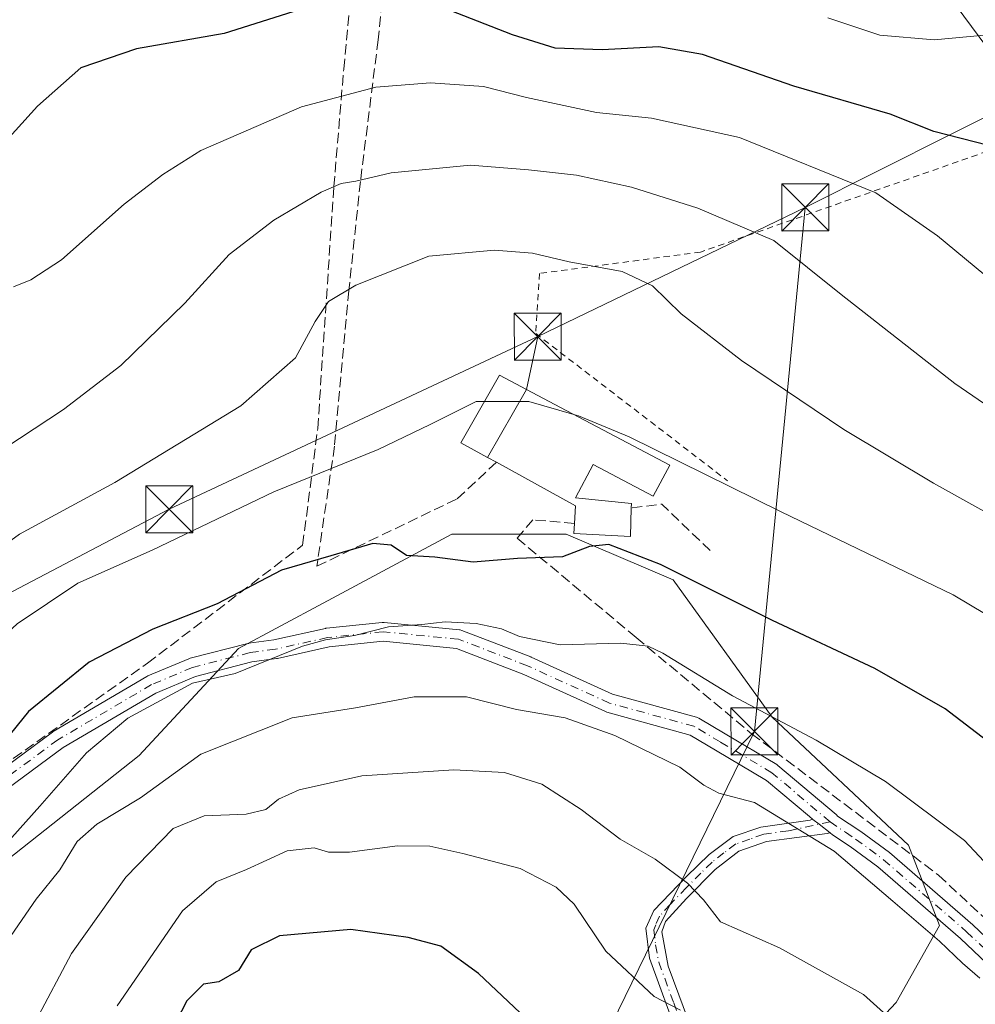
# Model space of a CAD drawing. Units: metres. Extents: x 603232 to 606653, y 4782425 to 4784790.
# Drawn here: x 604603 to 604755, y 4783053 to 4783211 of the extents above; entities that cross this region are included whole.
import ezdxf

# ---------------------------------------------------------------- set-up
doc = ezdxf.new("R2010")
doc.units = ezdxf.units.M
doc.header["$MEASUREMENT"] = 0
for name, pattern in [('DGN Style 2', [1.6480167562047852, 0.988810053722871, -0.6592067024819142]), ('DGN Style 3', [2.307223458686699, 1.648016756204785, -0.6592067024819142]), ('DGN Style 4', [2.6384748266838614, 1.318413404963828, -0.6592067024819142, 0.001648016756204785, -0.6592067024819142])]:
    doc.linetypes.add(name, pattern=pattern)
for name, color, linetype, lineweight in [('Alambrada', 7, 'DGN Style 2', 0), ('Arbolado forestal CxS', 92, 'Continuous', 0), ('Camino Cxs', 7, 'Continuous', 0), ('Camino eje', 30, 'DGN Style 4', 13), ('Curva de nivel maestra', 30, 'Continuous', 30), ('Curva de nivel normal', 30, 'Continuous', 0), ('Edificación Cxs', 1, 'Continuous', 13), ('Edificación ligera Cxs', 1, 'Continuous', 0), ('Muro lineal', 1, 'DGN Style 3', 13), ('Obra de contención lineal', 1, 'DGN Style 3', 13), ('Piscina CxS', 4, 'Continuous', 0), ('Pista pavimentada Cxs', 135, 'Continuous', 0), ('Pista pavimentada eje', 135, 'DGN Style 4', 0), ('Prado CxS', 92, 'Continuous', 0), ('Tendido', 6, 'Continuous', 0), ('Torre de tendido puntual', 7, 'Continuous', 0)]:
    doc.layers.add(name, color=color, linetype=linetype, lineweight=lineweight)

# ---------------------------------------------------------------- blocks, each defined once
blk = doc.blocks.new('*U11')
at = {"layer": 'Prado CxS', "color": 92, "linetype": 'Continuous', "lineweight": 0}
blk.add_polyline3d([(604755.3387000002, 4782983.821900001, 403.1848999999929), (604742.6246999997, 4783001.3781, 402.0385999999999), (604724.2049000004, 4783029.8213, 398.9597000000067), (604728.2912999997, 4783038.377499999, 396.4657000000007), (604742.7260999996, 4783053.740700001, 389.2437000000064), (604749.6171000004, 4783066.047499999, 384.4643999999971), (604744.6936999997, 4783078.8465, 382.3999999999942), (604722.9348999998, 4783099.2653, 379.8503999999957), (604707.1111000003, 4783121.175100001, 375.3123999999953), (604690.0701000001, 4783128.4781, 373.3877999999968), (604671.8125, 4783128.4781, 373.9875999999931), (604651.2455000002, 4783117.4593, 376.9309999999969), (604637.7333000004, 4783110.2203, 378.445200000002), (604621.9123000001, 4783093.1797, 381.912599999996), (604569.5758999997, 4783051.795499999, 372.7829999999958), (604548.8847000003, 4783043.274900001, 371.1972999999998), (604532.5258999999, 4783068.509299999, 367.8898000000045), (604511.3570999998, 4783087.707900001, 366.2522000000026), (604479.5025000004, 4783127.2611, 356.2605999999942)], dxfattribs=at)
blk = doc.blocks.new('5TTEND')
at = {"layer": 'Piscina CxS', "color": 7, "linetype": 'Continuous', "lineweight": 0}
for p, q in [((-0.375, 0.3754), (0.375, -0.3746)), ((0.3720000000000001, 0.3784000000000001), (-0.3720000000000001, -0.3776))]:
    blk.add_line(p, q, dxfattribs=at)
at = {"layer": 'Piscina CxS', "color": 7, "linetype": 'Continuous', "lineweight": 0, "flags": 128}
blk.add_lwpolyline([(-0.375, -0.3746), (0.375, -0.3746), (0.375, 0.3754), (-0.375, 0.3754), (-0.3720000000000001, -0.3776)], dxfattribs=at)

msp = doc.modelspace()

# ---------------------------------------------------------------- linework, layer by layer
at = {"layer": 'Alambrada', "color": 7, "linetype": 'DGN Style 2', "lineweight": 0}
msp.add_polyline3d([(604779.2001, 4783199.130100001, 355.7143000000069), (604757.2401000002, 4783189.540100001, 350.4563000000053), (604711.4801000003, 4783173.460100001, 362.6140000000014), (604685.8101000005, 4783170.050100001, 366.0289000000048), (604685.1901000004, 4783160.470100001, 368.4704999999958), (604715.8101000005, 4783136.970100001, 371.5869999999995)], dxfattribs=at)
at = {"layer": 'Arbolado forestal CxS', "color": 92, "linetype": 'Continuous', "lineweight": 0}
for points in [[(604724.2049000004, 4783029.8213, 398.9597000000067), (604728.2912999997, 4783038.377499999, 396.4657000000007), (604742.7260999996, 4783053.740700001, 389.2437000000064), (604749.6171000004, 4783066.047499999, 384.4643999999971), (604744.6936999997, 4783078.8465, 382.3999999999942), (604722.9348999998, 4783099.2653, 379.8503999999957), (604707.1111000003, 4783121.175100001, 375.3123999999953), (604690.0701000001, 4783128.4781, 373.3877999999968), (604671.8125, 4783128.4781, 373.9875999999931), (604651.2455000002, 4783117.4593, 376.9309999999969), (604637.7333000004, 4783110.2203, 378.445200000002), (604621.9123000001, 4783093.1797, 381.912599999996), (604569.5758999997, 4783051.795499999, 372.7829999999958), (604548.8847000003, 4783043.274900001, 371.1972999999998), (604532.5258999999, 4783068.509299999, 367.8898000000045), (604511.3570999998, 4783087.707900001, 366.2522000000026), (604479.5025000004, 4783127.2611, 356.2605999999942), (604453.9407000003, 4783141.866699999, 348.559699999998), (604451.9315, 4783140.6305, 349.2767000000022), (604450.7534999996, 4783139.9055, 350.020199999999), (604438.1177000003, 4783132.129899999, 357.7731000000058), (604427.1656999999, 4783105.351299999, 370.3317999999999), (604419.7811000004, 4783046.6939, 402.1719000000012)], [(604569.5758999997, 4783051.795499999, 372.7829999999958), (604621.9123000001, 4783093.1797, 381.912599999996), (604637.7333000004, 4783110.2203, 378.445200000002), (604651.2455000002, 4783117.4593, 376.9309999999969), (604671.8125, 4783128.4781, 373.9875999999931), (604690.0701000001, 4783128.4781, 373.3877999999968), (604707.1111000003, 4783121.175100001, 375.3123999999953), (604722.9348999998, 4783099.2653, 379.8503999999957), (604744.6936999997, 4783078.8465, 382.3999999999942), (604749.6171000004, 4783066.047499999, 384.4643999999971), (604742.7260999996, 4783053.740700001, 389.2437000000064), (604728.2912999997, 4783038.377499999, 396.4657000000007)]]:
    msp.add_polyline3d(points, dxfattribs=at)
at = {"layer": 'Camino Cxs', "color": 7, "linetype": 'Continuous', "lineweight": 0, "extrusion": (0.617715853342604, 0.786401350116338, 0.0002026435773026256), "elevation": 4134973.930248694, "flags": 128}
msp.add_lwpolyline([(2479026.284137237, -444.0285183930775), (2479026.189194906, -444.0823184041921), (2479024.953388897, -444.8089184091041), (2479022.713033115, -445.4572184224159)], dxfattribs=at)
at = {"layer": 'Camino Cxs', "color": 7, "linetype": 'Continuous', "lineweight": 0}
for points in [[(604708.1001000004, 4783047.860099999, 403.1410999999935), (604703.3501000004, 4783060.8201, 396.840200000006), (604702.7600999996, 4783065.640100001, 397.4303000000073), (604704.0201000003, 4783068.4101, 398.7163), (604709.2701000003, 4783073.850099999, 402.8078999999998), (604712.8501000004, 4783077.370100001, 405.3043999999936), (604716.6700999998, 4783080.220100001, 405.5323999999964), (604721.1201, 4783081.7501, 404.8920999999973), (604729.0100999996, 4783082.8301, 394.9182000000001), (604729.3486000003, 4783083.020199999, 393.897299999997), (604729.4232999999, 4783082.9616, 393.8435999999929), (604730.3952000003, 4783082.1983, 393.1169999999984), (604732.1571000004, 4783080.8145, 392.4686999999976), (604732.0960999997, 4783080.8025, 392.6113000000041), (604731.6870999997, 4783080.721799999, 393.5620999999956), (604722.0301000001, 4783079.450099999, 407.6031999999978), (604717.6001000004, 4783077.880100001, 409.2752999999939), (604713.8400999998, 4783074.960100001, 405.9152000000031), (604709.2301000003, 4783070.370100001, 399.4171000000061), (604705.9101, 4783066.670100001, 395.7635000000009), (604705.3000999996, 4783065.050100001, 395.4425999999949), (604706.3101000005, 4783059.550100001, 396.0656000000017), (604710.4001000002, 4783048.550100001, 404.809500000003)], [(604715.1901000004, 4783021.270099999, 422.6843999999983), (604712.5000999998, 4783028.920100001, 421.8623999999982), (604708.1001000004, 4783047.860099999, 403.1410999999935), (604703.3501000004, 4783060.8201, 396.840200000006), (604702.7600999996, 4783065.640100001, 397.4303000000073), (604704.0201000003, 4783068.4101, 398.7163), (604709.2701000003, 4783073.850099999, 402.8078999999998), (604712.8501000004, 4783077.370100001, 405.3043999999936), (604716.6700999998, 4783080.220100001, 405.5323999999964), (604721.1201, 4783081.7501, 404.8920999999973), (604729.0100999996, 4783082.8301, 394.9182000000001), (604729.3486000003, 4783083.020199999, 393.8974000000017)], [(604732.1571000004, 4783080.8145, 392.4686999999976), (604732.0960999997, 4783080.8025, 392.6113000000041), (604731.6870999997, 4783080.721799999, 393.5620999999956), (604722.0301000001, 4783079.450099999, 407.6031999999978), (604717.6001000004, 4783077.880100001, 409.2752999999939), (604713.8400999998, 4783074.960100001, 405.9152000000031), (604709.2301000003, 4783070.370100001, 399.4171000000061), (604705.9101, 4783066.670100001, 395.7635000000009), (604705.3000999996, 4783065.050100001, 395.4425999999949), (604706.3101000005, 4783059.550100001, 396.0656000000017), (604710.4001000002, 4783048.550100001, 404.809500000003), (604714.8000999996, 4783029.610099999, 416.8960999999982), (604720.0500999996, 4783014.670100001, 423.4934999999969), (604724.5651000004, 4783003.064300001, 426.4251999999979), (604741.1804999998, 4782976.410300001, 431.5341000000044), (604752.8221000005, 4782962.651900001, 422.7704999999987), (604767.3239000002, 4782923.251499999, 434.5363999999972), (604776.8992999997, 4782907.883099999, 436.7854999999981), (604798.0658999998, 4782880.3663, 440.2396000000008)]]:
    msp.add_polyline3d(points, dxfattribs=at)
at = {"layer": 'Camino eje', "color": 30, "linetype": 'DGN Style 4', "lineweight": 13}
msp.add_polyline3d([(604732.1618999997, 4783082.581700001, 388.6506999999983), (604725.5201000003, 4783081.140100001, 402.8267000000051), (604721.5751, 4783080.600099999, 406.2790999999997), (604719.3601000002, 4783079.815099999, 406.8793000000005), (604717.1350999996, 4783079.050100001, 407.3947999999946), (604715.2251000004, 4783077.6251, 407.4651000000013), (604713.3450999996, 4783076.165100001, 405.5948000000063), (604711.5551000005, 4783074.405099999, 403.9937999999966), (604709.2500999998, 4783072.110099999, 401.9937000000064), (604706.6250999998, 4783069.390100001, 398.0705000000016), (604704.9650999998, 4783067.540100001, 396.9275999999954), (604704.3350999998, 4783066.155099999, 396.6511000000028), (604704.0301000001, 4783065.345100001, 396.4113999999972), (604704.3251, 4783062.9351, 394.9127000000008), (604704.8300999999, 4783060.1851, 396.5283999999957), (604707.2050999999, 4783053.7051, 400.0368000000017), (604709.2500999998, 4783048.2051, 404.0296999999992), (604713.6501000002, 4783029.265100001, 419.4377999999998), (604717.6823000005, 4783017.791099999, 423.7188000000024)], dxfattribs=at)
at = {"layer": 'Curva de nivel maestra', "color": 30, "linetype": 'Continuous', "lineweight": 30, "flags": 128}
for points, elevation in [([(604647.4600000001, 4783212.0801), (604635.4600000001, 4783208.350099999), (604621.4600000001, 4783205.860099999), (604612.5999999996, 4783202.840100001), (604605.6600000003, 4783196.7401), (604594.5999999996, 4783184.5801), (604585.4699999997, 4783176.940099999), (604582.04, 4783175.190099999), (604579.4100000003, 4783173.610099999), (604575.9800000006, 4783170.1801), (604571.25, 4783162.420100001), (604564.75, 4783147.850099999), (604559.2800000003, 4783138.540100001), (604550.3099999996, 4783126.960100001), (604539.6900000004, 4783111.630100001), (604536.1200000001, 4783107.350099999), (604534.2800000003, 4783107.100099999), (604530.7599999999, 4783110.280099999), (604523.1200000001, 4783119.770099999), (604518.1299999999, 4783124.270099999), (604512.2199999997, 4783127.9001), (604500.4000000004, 4783136.020099999), (604492.6699999999, 4783140.390100001)], 350), ([(604757.4199999999, 4783190.450099999), (604748.7000000002, 4783192.710100001), (604741.7599999999, 4783195.4801), (604726.3700000001, 4783199.920100001), (604711.7800000003, 4783205.0001), (604704.8300000001, 4783206.210100001), (604695.7999999998, 4783205.710100001), (604688.29, 4783205.9801), (604681.4800000006, 4783208.120100001), (604671.5599999996, 4783212.0101)], 350), ([(604759.6399999997, 4783093.610099999), (604750.5199999996, 4783100.5801), (604739.29, 4783107.020099999), (604722.9800000006, 4783114.700099999), (604705.0999999996, 4783123.620100001), (604696.8799999999, 4783126.840100001), (604693.79, 4783126.5001), (604689.4500000002, 4783124.8301), (604682.2800000003, 4783124.5801), (604675.2300000006, 4783124.020099999), (604669.0999999996, 4783124.8201), (604664.5800000001, 4783125.0601), (604662.1299999999, 4783126.7301), (604659.1699999999, 4783127.0001), (604652.4800000006, 4783125.030099999), (604644.6399999997, 4783122.710100001), (604634.3300000001, 4783117.340100001), (604624.0999999996, 4783113.300100001), (604613.9400000004, 4783108.030099999), (604604.2599999999, 4783100.1801), (604597.4500000002, 4783091.850099999)], 375), ([(604688.3799999999, 4783046.7601), (604676.0599999996, 4783058.360099999), (604670.0499999998, 4783062.7301), (604664.8099999996, 4783064.110099999), (604655.6799999997, 4783065.390100001), (604644.2800000003, 4783064.380100001), (604639.7999999998, 4783062.1801), (604637.75, 4783058.880100001), (604634.5999999996, 4783057.0601), (604632.1600000003, 4783056.700099999), (604629.4900000002, 4783054.030099999), (604624.3899999997, 4783044.1501)], 400)]:
    msp.add_lwpolyline(points, dxfattribs=dict(at, elevation=elevation))
at = {"layer": 'Curva de nivel normal', "color": 30, "linetype": 'Continuous', "lineweight": 0, "flags": 128}
for points, elevation in [([(604768.7100000001, 4783212.42), (604765.5999999996, 4783210.140000001), (604759.1100000005, 4783208.279999999), (604748.7800000003, 4783207.289999999), (604740.1200000001, 4783208.050000001), (604731.79, 4783210.82)], 345.0000000000001), ([(604759.7800000003, 4783167.390000001), (604749.3300000001, 4783176.060000001), (604739.4699999997, 4783182.9), (604717.7000000002, 4783191.74), (604703.6399999997, 4783194.800000001), (604694.8799999999, 4783195.699999999), (604683.7199999997, 4783198.140000001), (604676.8399999999, 4783199.890000001), (604668.3899999997, 4783200.449999999), (604659.6900000004, 4783199.77), (604647.79, 4783196.65), (604631.75, 4783189.640000001), (604625.6600000003, 4783185.82), (604619.5099999999, 4783181.08), (604609.5199999996, 4783172.210000001), (604604.5999999996, 4783169.02), (604601.8399999999, 4783167.9)], 355), ([(604766.1100000005, 4783142.850000001), (604752.0599999996, 4783152.480000001), (604733.9400000004, 4783166.689999999), (604723.1699999999, 4783175.32), (604711.0599999996, 4783180.439999999), (604700.4500000002, 4783183.810000001), (604691.7000000002, 4783185.74), (604684.0300000003, 4783186.58), (604674.79, 4783187.300000001), (604662.1299999999, 4783186.100000001), (604656.4600000001, 4783184.76), (604654.1299999999, 4783184.42), (604650.9400000004, 4783183.039999999), (604643.3700000001, 4783178.550000001), (604636.2699999996, 4783173.07), (604629.1699999999, 4783165.289999999), (604618.9699999997, 4783155.380000001), (604609.8399999999, 4783148.359999999), (604600.4699999997, 4783142.199999999)], 360), ([(604774.0700000003, 4783122.470000001), (604748.6500000004, 4783136.619999999), (604734.3700000001, 4783145.15), (604718.04, 4783156.15), (604708.3899999997, 4783163.630000001), (604703.8200000003, 4783168.08), (604698.9600000001, 4783170.369999999), (604690.5, 4783171.880000001), (604684.6500000004, 4783173.279999999), (604678.6100000005, 4783173.74), (604668.1299999999, 4783172.800000001), (604656.4600000001, 4783168.180000001), (604652.1299999999, 4783165.59), (604650, 4783162.41), (604646.8300000001, 4783156.600000001), (604638.1299999999, 4783148.960000001), (604618, 4783136.689999999), (604602.7999999998, 4783128.460000001), (604592.9400000004, 4783121.27), (604587.3200000003, 4783115.140000001), (604586.6473000003, 4783114.095699999)], 365), ([(604677.0026000004, 4783149.640000001), (604675.6699999999, 4783149.640000001), (604668.3200000003, 4783145.970000001), (604660.0199999996, 4783141.970000001), (604643.4000000004, 4783135.230000001), (604623.9900000002, 4783125.9), (604612.0999999996, 4783120.66), (604602.4199999999, 4783114.180000001), (604594.3099999996, 4783106.640000001), (604588.3499999996, 4783099.470000001), (604583.8200000003, 4783092.34), (604578.7800000003, 4783083.32), (604563.8099999996, 4783063.32), (604560.3899999997, 4783060.52), (604556.5499999998, 4783058.52), (604553.75, 4783055.779999999), (604550.1299999999, 4783051.100000001)], 370), ([(604691.2839000003, 4783147.558499999), (604684.0800000001, 4783149.640000001), (604677.0026000004, 4783149.640000001)], 370), ([(604764.5599999996, 4783111.16), (604751.79, 4783118.77), (604724.3700000001, 4783132), (604700.1200000001, 4783144), (604692.04, 4783147.34), (604691.2839000003, 4783147.558499999)], 370), ([(604763.7199999997, 4783068.800000001), (604753.5999999996, 4783079.58), (604741.0199999996, 4783089.029999999), (604729.9600000001, 4783095.600000001), (604716.5800000001, 4783102.680000001), (604705.4500000002, 4783109.49), (604703.1299999999, 4783110.58), (604698.79, 4783111.100000001), (604689.0800000001, 4783110.800000001), (604682.6200000001, 4783112.119999999), (604679.7100000001, 4783113.359999999), (604675.6699999999, 4783114.210000001), (604670.7599999999, 4783114.480000001), (604667, 4783114.039999999), (604661.7000000002, 4783113.66), (604656.25, 4783112.300000001), (604651.6600000003, 4783111.619999999), (604647.9500000002, 4783110.619999999), (604637.2400000002, 4783106.25), (604630.4000000004, 4783104.67), (604620.1200000001, 4783099.09), (604613.5099999999, 4783093.57), (604606.0700000003, 4783085.050000001), (604597.9600000001, 4783076.100000001)], 380), ([(604599.6799999997, 4783061.869999999), (604605.4699999997, 4783070.230000001), (604609.2300000006, 4783074.92), (604611.9900000002, 4783079.439999999), (604615.1299999999, 4783082.199999999), (604622.1299999999, 4783086.42), (604631.7599999999, 4783093.369999999), (604646.2999999998, 4783099.17), (604656.4199999999, 4783100.779999999), (604665.7999999998, 4783102.52), (604674.1200000001, 4783102.539999999), (604682.1200000001, 4783100.49), (604689.8700000001, 4783099.15), (604697.79, 4783096.34), (604708.2100000001, 4783091.279999999), (604712, 4783088.439999999), (604714.4199999999, 4783087.15), (604720.1200000001, 4783085.640000001), (604732.79, 4783077.890000001), (604742.1900000004, 4783069.92), (604749.6100000005, 4783063.560000001), (604753.2699999996, 4783060.01), (604756.0800000001, 4783057.66)], 385), ([(604605.3899999997, 4783050.850000001), (604611.1100000005, 4783061.57), (604619.7999999998, 4783073.730000001), (604627.3300000001, 4783081.49), (604632.2599999999, 4783083.52), (604639, 4783083.779999999), (604642.1299999999, 4783084.539999999), (604644.1299999999, 4783086.199999999), (604647.4600000001, 4783087.689999999), (604657.4600000001, 4783089.930000001), (604672.1399999997, 4783090.880000001), (604680.2000000002, 4783090.439999999), (604686.1799999997, 4783088.560000001), (604692.4199999999, 4783084.560000001), (604698.6799999997, 4783079.83), (604704.25, 4783076.640000001), (604709.4199999999, 4783072.789999999), (604711.9699999997, 4783070.140000001), (604714.6900000004, 4783066.619999999), (604724.0999999996, 4783062.5), (604737.4800000006, 4783055.01), (604749.2199999997, 4783044.5)], 390), ([(604618.3799999999, 4783053.220000001), (604628.7999999998, 4783068.359999999), (604634.1799999997, 4783073.01), (604639.0199999996, 4783075), (604645.5199999996, 4783077.949999999), (604649.8200000003, 4783078.41), (604652.1399999997, 4783077.720000001), (604655.4600000001, 4783077.75), (604663.1299999999, 4783078.730000001), (604668.2699999996, 4783078.699999999), (604673.54, 4783077.51), (604682.7100000001, 4783075.109999999), (604688.4400000004, 4783072.15), (604691.2999999998, 4783069.42), (604696.3600000005, 4783061.970000001), (604704.0700000003, 4783054.710000001), (604708.2999999998, 4783052.52)], 395)]:
    msp.add_lwpolyline(points, dxfattribs=dict(at, elevation=elevation))
at = {"layer": 'Edificación Cxs', "color": 1, "linetype": 'Continuous', "lineweight": 13, "elevation": 376.5558000000021, "flags": 128}
msp.add_lwpolyline([(604677.5100999996, 4783140.700099999), (604683.7100999998, 4783151.5601), (604684.6401000004, 4783151.0701), (604689.1401000004, 4783148.690099999), (604706.5900999998, 4783139.4801), (604703.9501, 4783134.5001), (604694.3701, 4783139.5701), (604691.5500999996, 4783134.2601), (604700.4600999998, 4783133.380100001), (604700.4401000004, 4783132.6501), (604700.3000999996, 4783128.100099999), (604691.2801000001, 4783128.550100001), (604691.3901000004, 4783130.1801), (604691.5601000005, 4783133.0001), (604678.9200999998, 4783139.9301)], close=True, dxfattribs=at)
at = {"layer": 'Edificación Cxs', "color": 1, "linetype": 'Continuous', "lineweight": 13, "extrusion": (0.07480041294014453, 0.1310213684777496, 0.9885536400348752), "elevation": 672294.588799648, "flags": 128}
msp.add_lwpolyline([(1846328.41579004, -4402643.83550922), (1846328.41579004, -4402631.18553008)], dxfattribs=at)
at = {"layer": 'Edificación Cxs', "color": 1, "linetype": 'Continuous', "lineweight": 13, "extrusion": (-0.4240967882405502, 0.2315989552646359, 0.8755020491834266), "elevation": 851657.0129358456, "flags": 128}
msp.add_lwpolyline([(-4487774.500610314, -1542279.057984178), (-4487774.500610314, -1542280.892987418)], dxfattribs=at)
at = {"layer": 'Edificación Cxs', "color": 1, "linetype": 'Continuous', "lineweight": 13, "extrusion": (0.2358235356634144, 0.2734160705919708, 0.9325400325826516), "elevation": 1450735.482202928, "flags": 128}
msp.add_lwpolyline([(2666107.400156572, -3745827.549381835), (2666109.113252282, -3745829.95835571), (2666123.211028907, -3745826.732911958)], dxfattribs=at)
at = {"layer": 'Edificación Cxs', "color": 1, "linetype": 'Continuous', "lineweight": 13}
for points in [[(604683.7100999998, 4783151.5601, 373.2063999999955), (604684.6401000004, 4783151.0701, 373.7078000000038), (604689.1401000004, 4783148.690099999, 375.7765999999974), (604706.5900999998, 4783139.4801, 371.1662000000069), (604703.9501, 4783134.5001, 373.0742999999929), (604694.3701, 4783139.5701, 376.2350000000006), (604691.5500999996, 4783134.2601, 375.5062999999937), (604700.4600999998, 4783133.380100001, 373.8034000000043), (604700.4401000004, 4783132.6501, 373.9098999999987)], [(604700.4401000004, 4783132.6501, 373.9098999999987), (604700.3000999996, 4783128.100099999, 375.4015999999974), (604691.2801000001, 4783128.550100001, 376.5558000000019), (604691.3901000004, 4783130.1801, 375.7067999999999)]]:
    msp.add_polyline3d(points, dxfattribs=at)
at = {"layer": 'Edificación ligera Cxs', "color": 1, "linetype": 'Continuous', "lineweight": 0, "extrusion": (0.07480041294014453, 0.1310213684777496, 0.9885536400348752), "elevation": 672294.588799648, "flags": 128}
msp.add_lwpolyline([(1846328.41579004, -4402643.83550922), (1846328.41579004, -4402631.18553008)], dxfattribs=at)
at = {"layer": 'Edificación ligera Cxs', "color": 1, "linetype": 'Continuous', "lineweight": 0}
msp.add_polyline3d([(604677.5100999996, 4783140.700099999, 375.1149000000005), (604673.2600999996, 4783143.040100001, 374.6290000000009), (604679.3901000004, 4783153.850099999, 370.6747000000032), (604683.7100999998, 4783151.5601, 373.2063999999955)], dxfattribs=at)
msp.add_3dface([(604683.7100999998, 4783151.5601, 375.1149000000005), (604677.5100999996, 4783140.700099999, 375.1149000000005), (604673.2600999996, 4783143.040100001, 375.1149000000005), (604679.3901000004, 4783153.850099999, 375.1149000000005)], dxfattribs=at)
at = {"layer": 'Muro lineal', "color": 1, "linetype": 'DGN Style 3', "lineweight": 13}
for points in [[(604662.3201000001, 4783229.4101, 345.6460999999982), (604660.0401, 4783207.340100001, 352.4642000000022), (604657.2100999998, 4783184.710100001, 360.8853999999992), (604655.3701, 4783167.340100001, 371.9327999999951), (604653.0800999999, 4783142.5001, 375.4213000000018), (604650.2600999996, 4783123.340100001, 381.4866000000038), (604672.6601, 4783134.110099999, 376.0553000000073), (604678.9200999998, 4783139.9301, 376.0016000000033)], [(604691.3901000004, 4783130.1801, 375.7067999999999), (604684.7301000003, 4783130.7501, 375.6230999999971), (604682.2200999996, 4783127.8301, 379.3040000000037), (604701.2100999998, 4783111.970100001, 382.9303999999975), (604719.6401000004, 4783096.640100001, 384.6149000000005), (604749.4600999998, 4783074.0701, 383.242499999993), (604764.0100999996, 4783060.5601, 382.8261000000057), (604772.6001000004, 4783050.550100001, 381.7339000000065), (604780.2100999998, 4783036.090100001, 382.027700000006), (604790.1501000002, 4783014.670100001, 392.9355999999971), (604790.7100999998, 4783012.590100001, 394.343399999998), (604811.8501000004, 4783031.1501, 384.3708999999944), (604832.4600999998, 4783052.220100001, 382.5332000000053), (604833.8501000004, 4783053.870100001, 382.0489999999991), (604818.8000999996, 4783092.380100001, 361.053899999999), (604811.7801000001, 4783122.960100001, 356.6564999999973), (604806.5500999996, 4783141.720100001, 356.5161999999983), (604800.4600999998, 4783153.530099999, 352.5822999999946), (604789.8101000005, 4783170.770099999, 351.741599999994), (604782.0900999998, 4783190.9301, 351.5969000000041), (604779.2001, 4783199.130100001, 355.7143000000069), (604775.3201000001, 4783210.110099999, 350.712400000004), (604766.0500999996, 4783228.340100001, 345.2853000000032)], [(604589.3201000001, 4783113.840100001, 367.7109999999957), (604591.3000999996, 4783113.790100001, 367.6649999999936), (604589.8901000004, 4783106.140100001, 369.1542999999947), (604585.5701000001, 4783097.2601, 369.4263000000064), (604582.2301000003, 4783097.4101, 368.1543999999994), (604578.0401, 4783084.640100001, 369.420499999993), (604570.5100999996, 4783072.170100001, 371.9266000000061), (604563.0000999998, 4783060.800100001, 371.1146000000008), (604584.6901000004, 4783079.9101, 376.5280000000057), (604598.0500999996, 4783090.0101, 377.4569999999949), (604623.2301000003, 4783107.880100001, 379.156799999997), (604647.9901000002, 4783126.710100001, 376.3203999999969), (604650.4001000002, 4783145.300100001, 371.1116999999941), (604652.9801000003, 4783183.920100001, 361.5455999999977), (604654.5500999996, 4783202.6601, 353.7342000000062), (604656.6901000004, 4783225.5701, 346.817200000005)]]:
    msp.add_polyline3d(points, dxfattribs=at)
at = {"layer": 'Obra de contención lineal', "color": 1, "linetype": 'DGN Style 3', "lineweight": 13, "extrusion": (0.1937533797315173, 0.2545957773103327, 0.9474389785196523), "elevation": 1335282.385838867, "flags": 128}
msp.add_lwpolyline([(2415446.019743563, -3953051.00726398), (2415456.664590705, -3953052.298457588), (2415460.162615525, -3953048.679614791)], dxfattribs=at)
at = {"layer": 'Pista pavimentada Cxs', "color": 135, "linetype": 'Continuous', "lineweight": 0, "extrusion": (0.617715853342604, 0.786401350116338, 0.0002026435773026256), "elevation": 4134973.930248694, "flags": 128}
msp.add_lwpolyline([(2479026.284137237, -444.0285183930775), (2479026.189194906, -444.0823184041921), (2479024.953388897, -444.8089184091041), (2479022.713033115, -445.4572184224159)], dxfattribs=at)
at = {"layer": 'Pista pavimentada Cxs', "color": 135, "linetype": 'Continuous', "lineweight": 0}
for points in [[(604589.1138000004, 4783082.9112, 378.0399999999936), (604608.0580000002, 4783096.881100001, 378.0443999999989), (604608.1874000002, 4783096.966600001, 378.098800000007), (604623.1153999995, 4783105.754000001, 382.068299999999), (604623.2907999996, 4783105.841399999, 382.1628999999957), (604629.8524000002, 4783108.5932, 385.4312000000064), (604629.9194999998, 4783108.6195, 385.4391999999934), (604630.0592, 4783108.662699999, 385.4731000000029), (604639.2334000003, 4783111.019900001, 387.6907999999967), (604639.3461999996, 4783111.044299999, 387.6554000000033), (604639.4025999998, 4783111.053200001, 387.6401999999944), (604643.3699000003, 4783111.597899999, 386.7897999999986), (604651.6442999998, 4783113.436600001, 385.2342000000062), (604651.7092000004, 4783113.4495, 385.2200000000012), (604651.8137999997, 4783113.464199999, 385.2024999999995), (604660.6775000002, 4783114.3902, 384.1958000000013), (604660.8333999999, 4783114.3983, 384.1762000000017), (604660.9808999998, 4783114.391000001, 384.1708000000072), (604673.0192999998, 4783113.200400001, 389.6872000000003), (604673.1322999997, 4783113.184900001, 389.7664999999979), (604673.3981, 4783113.112299999, 389.9612000000052), (604684.3916999997, 4783108.874100001, 387.7333000000072), (604684.4727999996, 4783108.84, 387.6647999999986), (604697.4609000003, 4783102.9362, 395.1946999999927), (604710.8399, 4783099.263599999, 390.1364000000031), (604710.9556999998, 4783099.226600001, 390.1515000000072), (604711.2016000003, 4783099.110900001, 390.1922999999952), (604715.4079999998, 4783096.605000001, 388.186600000001), (604723.6458000002, 4783091.6973, 387.5537999999942), (604723.8437000001, 4783091.556700001, 387.655700000003), (604733.1288999999, 4783083.728499999, 386.7690000000002), (604733.2450000001, 4783083.6196, 386.8586000000068), (604733.3490000004, 4783083.499100001, 386.9587999999931), (604737.0701000001, 4783081.040100001, 388.905700000003), (604741.6201, 4783077.6801, 386.0409999999974), (604754.9302000003, 4783066.140100001, 386.9661000000052), (604762.2801000001, 4783059.170100001, 384.5023999999976)], [(604589.1138000004, 4783082.9112, 378.0399999999936), (604608.0580000002, 4783096.881100001, 378.0443999999989), (604608.1874000002, 4783096.966600001, 378.098800000007), (604623.1153999995, 4783105.754000001, 382.068299999999), (604623.2907999996, 4783105.841399999, 382.1628999999957), (604629.8524000002, 4783108.5932, 385.4312000000064), (604629.9194999998, 4783108.6195, 385.4391999999934), (604630.0592, 4783108.662699999, 385.4731000000029), (604639.2334000003, 4783111.019900001, 387.6907999999967), (604639.3461999996, 4783111.044299999, 387.6554000000033), (604639.4025999998, 4783111.053200001, 387.6401999999944), (604643.3699000003, 4783111.597899999, 386.7897999999986), (604651.6442999998, 4783113.436600001, 385.2342000000062), (604651.7092000004, 4783113.4495, 385.2200000000012), (604651.8137999997, 4783113.464199999, 385.2024999999995), (604660.6775000002, 4783114.3902, 384.1958000000013), (604660.8333999999, 4783114.3983, 384.1762000000017), (604660.9808999998, 4783114.391000001, 384.1708000000072), (604673.0192999998, 4783113.200400001, 389.6872000000003), (604673.1322999997, 4783113.184900001, 389.7664999999979), (604673.3981, 4783113.112299999, 389.9612000000052), (604684.3916999997, 4783108.874100001, 387.7333000000072), (604684.4727999996, 4783108.84, 387.6647999999986), (604697.4609000003, 4783102.9362, 395.1946999999927), (604710.8399, 4783099.263599999, 390.1364000000031), (604710.9556999998, 4783099.226600001, 390.1515000000072), (604711.2016000003, 4783099.110900001, 390.1922999999952), (604715.4079999998, 4783096.605000001, 388.186600000001), (604723.6458000002, 4783091.6973, 387.5537999999942), (604723.8437000001, 4783091.556700001, 387.655700000003), (604733.1288999999, 4783083.728499999, 386.7690000000002), (604733.2450000001, 4783083.6196, 386.8586000000068), (604733.3490000004, 4783083.499100001, 386.9587999999931), (604737.0701000001, 4783081.040100001, 388.905700000003), (604741.6201, 4783077.6801, 386.0409999999974), (604754.9302000003, 4783066.140100001, 386.9661000000052), (604762.2801000001, 4783059.170100001, 384.5023999999976)], [(604729.3486000003, 4783083.020199999, 393.8974000000017), (604728.8535000002, 4783083.4091, 394.2023999999947), (604722.0050999997, 4783089.182800001, 391.9431000000041), (604713.8726000005, 4783094.027600001, 390.684699999998), (604709.8494999995, 4783096.424500001, 391.6909000000014), (604696.5517999995, 4783100.0748, 397.2626000000019), (604696.4358999999, 4783100.1117, 397.2391999999964), (604696.3282000005, 4783100.1557, 397.2127999999939), (604683.2718000002, 4783106.090600001, 389.8015000000014), (604672.5217000004, 4783110.234999999, 390.5133999999962), (604660.8375000004, 4783111.3906, 388.2618999999977), (604652.2111999998, 4783110.489399999, 389.8626999999979), (604643.9606999997, 4783108.655999999, 389.8423000000039), (604643.8958000002, 4783108.643100001, 389.8368999999948), (604643.8393999999, 4783108.634299999, 389.829700000002), (604639.8964000001, 4783108.092800001, 390.0155999999988), (604630.9116000002, 4783105.784299999, 389.5850999999966), (604624.5447000006, 4783103.1141, 387.9196999999986), (604609.7759999996, 4783094.420499999, 381.1659000000073), (604590.9512, 4783080.5385, 383.9081000000006), (604565.0745999999, 4783057.408, 375.5443999999989), (604565.0390999997, 4783057.3772, 375.4835000000021), (604565.0122999996, 4783057.3553, 375.4373999999953), (604551.0922999998, 4783046.211999999, 372.9437000000034)], [(604760.2100999998, 4783057.100099999, 388.167300000001), (604752.9600999998, 4783063.970100001, 391.216499999995), (604739.7901, 4783075.390100001, 391.3236000000034), (604735.3901000004, 4783078.630100001, 393.4775999999983), (604732.5718, 4783080.488800001, 392.5035999999964), (604732.1571000004, 4783080.8145, 392.4686999999976), (604730.3952000003, 4783082.1983, 393.1169999999984), (604729.4232999999, 4783082.9616, 393.8435999999929), (604729.3486000003, 4783083.020199999, 393.897299999997), (604728.8535000002, 4783083.4091, 394.2023999999947), (604722.0050999997, 4783089.182800001, 391.9431000000041), (604713.8726000005, 4783094.027600001, 390.684699999998), (604709.8494999995, 4783096.424500001, 391.6909000000014), (604696.5517999995, 4783100.0748, 397.2626000000019), (604696.4358999999, 4783100.1117, 397.2391999999964), (604696.3282000005, 4783100.1557, 397.2127999999939), (604683.2718000002, 4783106.090600001, 389.8015000000014), (604672.5217000004, 4783110.234999999, 390.5133999999962), (604660.8375000004, 4783111.3906, 388.2618999999977), (604652.2111999998, 4783110.489399999, 389.8626999999979), (604643.9606999997, 4783108.655999999, 389.8423000000039), (604643.8958000002, 4783108.643100001, 389.8368999999948), (604643.8393999999, 4783108.634299999, 389.829700000002), (604639.8964000001, 4783108.092800001, 390.0155999999988), (604630.9116000002, 4783105.784299999, 389.5850999999966), (604624.5447000006, 4783103.1141, 387.9196999999986), (604609.7759999996, 4783094.420499999, 381.1659000000073), (604590.9512, 4783080.5385, 383.9081000000006)], [(604760.2100999998, 4783057.100099999, 388.167300000001), (604752.9600999998, 4783063.970100001, 391.216499999995), (604739.7901, 4783075.390100001, 391.3236000000034), (604735.3901000004, 4783078.630100001, 393.4775999999983), (604732.5718, 4783080.488800001, 392.5035999999964), (604732.1571000004, 4783080.8145, 392.4686999999976)]]:
    msp.add_polyline3d(points, dxfattribs=at)
at = {"layer": 'Pista pavimentada eje', "color": 135, "linetype": 'DGN Style 4', "lineweight": 0}
for points in [[(604732.1618999997, 4783082.581700001, 388.6506999999983), (604722.8781000003, 4783090.408700001, 389.841499999995), (604714.6403000001, 4783095.316299999, 389.5602999999974), (604710.4426999995, 4783097.817100001, 390.8056999999972), (604696.9489000002, 4783101.521299999, 396.6168000000035), (604683.8520999998, 4783107.474500001, 388.4263999999966), (604672.8717, 4783111.707699999, 390.063599999994), (604660.8333000002, 4783112.8983, 385.4961999999941), (604651.9697000004, 4783111.972300001, 387.0325000000012), (604643.6353000002, 4783110.120300001, 388.290599999993), (604639.6067000004, 4783109.567100001, 388.8220000000001), (604630.4325000001, 4783107.209899999, 387.7056000000011), (604623.8709000006, 4783104.458100001, 385.0672999999952), (604608.9483000003, 4783095.673900001, 379.5415000000066), (604590.0040999996, 4783081.7039, 380.9003999999986), (604564.0749000004, 4783058.5263, 373.358699999997), (604550.0450999998, 4783047.295100001, 372.5671000000002), (604548.4200999998, 4783047.8751, 373.1315999999933)], [(604732.1618999997, 4783082.581700001, 388.6506999999983), (604734.6001000004, 4783080.9101, 390.4281000000047), (604736.2301000003, 4783079.835100001, 390.9370000000054), (604738.4301000005, 4783078.215100001, 390.2390000000014), (604740.7050999999, 4783076.5351, 388.5647000000026), (604753.9451000001, 4783065.0551, 389.0602000000072), (604761.2451, 4783058.1351, 386.3899999999995)]]:
    msp.add_polyline3d(points, dxfattribs=at)
at = {"layer": 'Prado CxS', "color": 92, "linetype": 'Continuous', "lineweight": 0}
msp.add_polyline3d([(604724.2049000004, 4783029.8213, 398.9597000000067), (604728.2912999997, 4783038.377499999, 396.4657000000007), (604742.7260999996, 4783053.740700001, 389.2437000000064), (604749.6171000004, 4783066.047499999, 384.4643999999971), (604744.6936999997, 4783078.8465, 382.3999999999942), (604722.9348999998, 4783099.2653, 379.8503999999957), (604707.1111000003, 4783121.175100001, 375.3123999999953), (604690.0701000001, 4783128.4781, 373.3877999999968), (604671.8125, 4783128.4781, 373.9875999999931), (604651.2455000002, 4783117.4593, 376.9309999999969), (604637.7333000004, 4783110.2203, 378.445200000002), (604621.9123000001, 4783093.1797, 381.912599999996), (604569.5758999997, 4783051.795499999, 372.7829999999958), (604548.8847000003, 4783043.274900001, 371.1972999999998), (604532.5258999999, 4783068.509299999, 367.8898000000045), (604511.3570999998, 4783087.707900001, 366.2522000000026), (604479.5025000004, 4783127.2611, 356.2605999999942), (604453.9407000003, 4783141.866699999, 348.559699999998), (604451.9315, 4783140.6305, 349.2767000000022), (604450.7534999996, 4783139.9055, 350.020199999999), (604438.1177000003, 4783132.129899999, 357.7731000000058), (604427.1656999999, 4783105.351299999, 370.3317999999999), (604419.7811000004, 4783046.6939, 402.1719000000012)], dxfattribs=at)
at = {"layer": 'Tendido', "color": 6, "linetype": 'Continuous', "lineweight": 0, "extrusion": (0.2233379481192411, 0.11214254738561, 0.9682686662263492), "elevation": 671803.2916840006, "flags": 128}
msp.add_lwpolyline([(4003216.001134534, -2601473.557466888), (4003216.001134535, -2601433.199590591)], dxfattribs=at)
at = {"layer": 'Tendido', "color": 6, "linetype": 'Continuous', "lineweight": 0, "extrusion": (0.198547971074539, 0.0957960478437196, 0.9753982880852867), "elevation": 578626.3856659726, "flags": 128}
msp.add_lwpolyline([(4045182.291414612, -2558555.147231721), (4045182.291414612, -2558506.545723333)], dxfattribs=at)
at = {"layer": 'Tendido', "color": 6, "linetype": 'Continuous', "lineweight": 0, "extrusion": (0.210185659151098, 0.2722529738974451, 0.9389889812405765), "elevation": 1429676.335685519, "flags": 128}
msp.add_lwpolyline([(2444319.507703787, -3902030.295349935), (2444274.863202231, -3901954.568906576), (2444259.353683665, -3901874.49964579)], dxfattribs=at)
at = {"layer": 'Tendido', "color": 6, "linetype": 'Continuous', "lineweight": 0, "extrusion": (0.09937275143655426, 0.4655326992110456, 0.8794341147790475), "elevation": 2287130.750970392, "flags": 128}
msp.add_lwpolyline([(407156.4973340224, -4224632.590429218), (407156.4973340224, -4224622.810390851)], dxfattribs=at)
at = {"layer": 'Tendido', "color": 6, "linetype": 'Continuous', "lineweight": 0}
for points in [[(604536.7810000004, 4783495.207000001, 284.2595000000001), (604573.3596999999, 4783453.468900001, 300.7464000000036), (604598.4289999995, 4783418.676100001, 308.8144999999931), (604623.2337999997, 4783385.933900001, 314.4744999999967), (604649.3574999999, 4783350.537599999, 318.0923999999941), (604680.9742999999, 4783308.507200001, 325.7810999999929), (604710.0253999997, 4783269.887599999, 337.6477000000014), (604730.5799000004, 4783242.027600001, 339.5328000000009), (604763.1237000005, 4783198.106699999, 347.7507999999943)], [(604685.5055999998, 4783159.9715, 368.550900000002), (604626.6966000004, 4783132.436600001, 367.9581000000035), (604593.3147999998, 4783114.9639, 367.5154000000039), (604588.6101000002, 4783106.470100001, 368.8821999999927)]]:
    msp.add_polyline3d(points, dxfattribs=at)

# ---------------------------------------------------------------- block references
at = {"layer": 'Prado CxS', "color": 92, "linetype": 'Continuous', "lineweight": 0}
msp.add_blockref('*U11', (0, 0), dxfattribs=at)
at = {"layer": 'Torre de tendido puntual', "color": 7, "linetype": 'Continuous', "lineweight": 0, "xscale": 10, "yscale": 10, "zscale": 10}
for p in [(604728.2016000003, 4783180.571599999, 357.8366999999998), (604685.5055999998, 4783159.9715, 368.550900000002), (604626.6966000004, 4783132.436600001, 367.9581000000035), (604720.0872, 4783097.004899999, 383.8825999999972)]:
    msp.add_blockref('5TTEND', p, dxfattribs=at)

doc.saveas('drawing.dxf')
